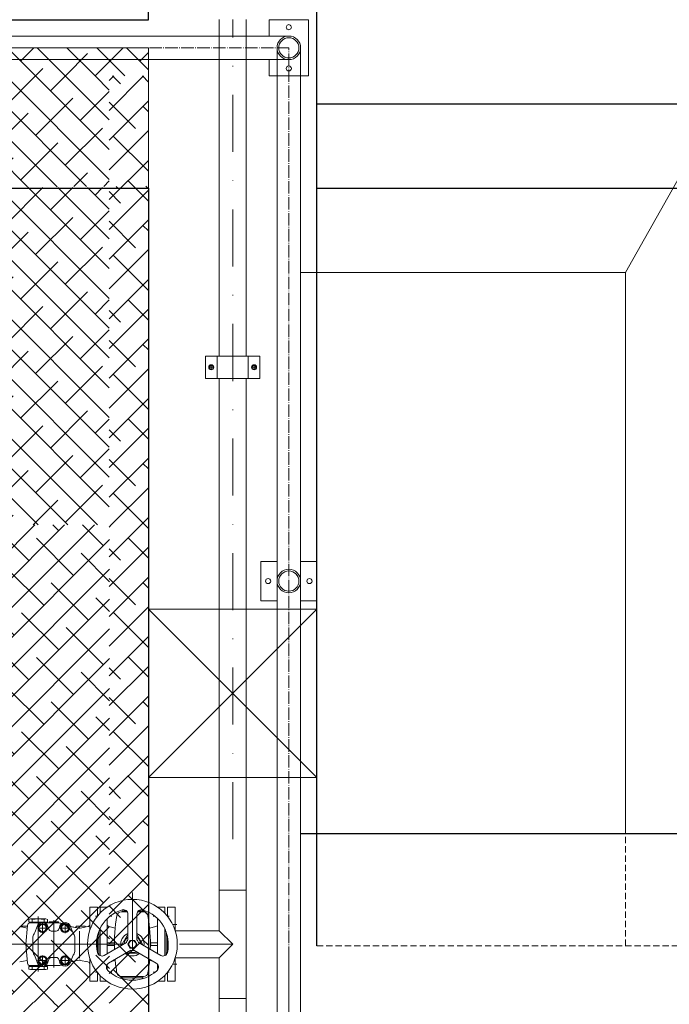
# Model space of a CAD drawing. Units: millimetres. Extents: x 501276 to 514916, y 4114352 to 4124152.
# Drawn here: x 507663 to 507794, y 4121654 to 4121851 of the extents above; entities that cross this region are included whole.
import ezdxf

# ---------------------------------------------------------------- set-up
doc = ezdxf.new("R2010")
doc.units = ezdxf.units.MM
doc.header["$LTSCALE"] = 10
for name, pattern in [('AKS', [6.2, 5, -0.6, 0, -0.6]), ('DASHDOT', [25.4, 12.7, -6.35, 0, -6.35]), ('DASHED2', [0.375, 0.25, -0.125])]:
    doc.linetypes.add(name, pattern=pattern)
for name, color, linetype, lineweight in [('ALTTA GOR', 253, 'DASHED2', 13), ('BL', 61, 'Continuous', 13), ('Boru Eksen', 1, 'DASHDOT', 15), ('Boru Çelik', 8, 'Continuous', 18), ('br', 13, 'Continuous', 5), ('DSM', 4, 'Continuous', 30), ('eg', 78, 'Continuous', 5), ('KL', 1, 'Continuous', 30), ('KR', 3, 'Continuous', 30), ('Mekanik', 252, 'Continuous', 15), ('Mekanik Eksen', 1, 'DASHDOT', 15), ('MR', 136, 'Continuous', 13), ('TR', 8, 'Continuous', 13), ('TRM', 8, 'Continuous', 13)]:
    doc.layers.add(name, color=color, linetype=linetype, lineweight=lineweight)
pattern_1 = [(45, (526161.8486, 4088181.186), (2.98685637, -2.98685637), []), (315, (526161.8486, 4088181.186), (2.98685637, -8.9605691), [10.560132, -6.3360792])]
pattern_2 = [(135, (514422.851, 4091631.12), (2.98685637, 2.98685637), []), (45, (514422.851, 4091631.12), (8.9605691, 2.98685637), [10.560132, -6.3360792])]

# ---------------------------------------------------------------- blocks, each defined once
blk = doc.blocks.new('kum pompa')
at = {"layer": 'Boru Eksen'}
blk.add_line((28753.4, 76677.9), (28753.4, 78503.2), dxfattribs=at)
at = {"layer": 'Boru Çelik'}
for p, q in [((28723.3, 78454.4), (28723.3, 78503.2)), ((28783.6, 78454.4), (28783.6, 78503.2)), ((28723.3, 77753.9), (28723.3, 78454.4)), ((28783.6, 77753.9), (28783.6, 78454.4)), ((28723.3, 76253.9), (28723.3, 77703.9)), ((28783.6, 76474.1), (28783.6, 77703.9)), ((28723.3, 76323.3), (28723.3, 76564.5)), ((28723.3, 76564.5), (28783.6, 76564.5)), ((28783.6, 76564.5), (28783.6, 76474.1)), ((28783.6, 76474.1), (28753.4, 76443.9)), ((28783.6, 76474.1), (28857.5, 76474.1)), ((28857.5, 76474.1), (28881.3, 76474.1)), ((28753.4, 76443.9), (28783.6, 76413.8)), ((28857.5, 76413.8), (28783.6, 76413.8)), ((28783.6, 76413.8), (28783.6, 76323.3)), ((28783.6, 76253.9), (28783.6, 76413.8)), ((28857.5, 76413.8), (28881.3, 76413.8)), ((28783.6, 76323.3), (28723.3, 76323.3))]:
    blk.add_line(p, q, dxfattribs=at)
at = {"layer": 'Mekanik'}
for p, q in [((28692.9, 77703.9), (28692.9, 77753.9)), ((28814, 77753.9), (28692.9, 77753.9)), ((28718.8, 77703.9), (28718.8, 77753.9)), ((28788, 77703.9), (28788, 77753.9)), ((28814, 77703.9), (28814, 77753.9)), ((28701.1, 77728.9), (28703.5, 77733)), ((28703.5, 77724.7), (28701.1, 77728.9)), ((28703.5, 77733), (28708.3, 77733)), ((28708.3, 77724.7), (28703.5, 77724.7)), ((28708.3, 77733), (28710.7, 77728.9)), ((28710.7, 77728.9), (28708.3, 77724.7)), ((28796.2, 77728.9), (28798.6, 77733)), ((28798.6, 77724.7), (28796.2, 77728.9)), ((28798.6, 77733), (28803.4, 77733)), ((28803.4, 77724.7), (28798.6, 77724.7)), ((28803.4, 77733), (28805.8, 77728.9)), ((28805.8, 77728.9), (28803.4, 77724.7)), ((28814, 77703.9), (28692.9, 77703.9)), ((28898.7, 76526.4), (28881.7, 76526.4)), ((28881.7, 76526.4), (28881.7, 76484.1)), ((28898.7, 76506.5), (28898.7, 76526.4)), ((28904.7, 76513.3), (28904.7, 76526.4)), ((28904.7, 76526.4), (28920.2, 76526.4)), ((28952, 76515.9), (28965.4, 76515.9)), ((28963.4, 76518.4), (28953.7, 76518.4)), ((28953.7, 76518.4), (28953.7, 76515.9)), ((28966.7, 76511), (28966.7, 76453.7)), ((28986.7, 76453.7), (28986.7, 76511)), ((28988, 76515.9), (29001.3, 76515.9)), ((28999.7, 76518.4), (28990, 76518.4)), ((28999.7, 76515.9), (28999.7, 76518.4)), ((29048.7, 76526.4), (29033.2, 76526.4)), ((29048.7, 76513.3), (29048.7, 76526.4)), ((29054.7, 76506.5), (29054.7, 76526.4)), ((29054.7, 76526.4), (29071.7, 76526.4)), ((29071.7, 76526.4), (29071.7, 76475.2)), ((28920.7, 76501.1), (28920.7, 76423.1)), ((29032.7, 76501.1), (29032.7, 76423.1)), ((29126.7, 76489.2), (29118.7, 76484.6)), ((29134.7, 76484.6), (29126.7, 76489.2)), ((29161.7, 76493.9), (29141.6, 76493.9)), ((29141.6, 76493.9), (29141.6, 76493.3)), ((29171.8, 76491.4), (29142.3, 76491.4)), ((29161.7, 76493.4), (29161.7, 76493.9)), ((29165.9, 76499.4), (29169.7, 76500.4)), ((29165.9, 76499.4), (29165.9, 76493.4)), ((29165.9, 76493.4), (29169.7, 76493.4)), ((29168.7, 76484.6), (29176.7, 76489.2)), ((29179.7, 76500.4), (29169.7, 76500.4)), ((29173.5, 76499.4), (29169.7, 76500.4)), ((29169.7, 76493.4), (29169.7, 76491.4)), ((29169.7, 76493.4), (29203.7, 76493.4)), ((29173.5, 76499.4), (29186.7, 76500.4)), ((29173.5, 76499.4), (29173.5, 76493.4)), ((29176.7, 76489.2), (29184.7, 76484.6)), ((29179.7, 76500.4), (29180.7, 76500.4)), ((29180.7, 76500.4), (29186.7, 76500.4)), ((29204.5, 76491.4), (29181.6, 76491.4)), ((29199.9, 76499.4), (29186.7, 76500.4)), ((29186.7, 76500.4), (29203.7, 76500.4)), ((29199.9, 76499.4), (29203.7, 76500.4)), ((29199.9, 76499.4), (29199.9, 76493.4)), ((29207.5, 76499.4), (29203.7, 76500.4)), ((29207.5, 76493.4), (29203.7, 76493.4)), ((29203.7, 76493.4), (29203.7, 76491.4)), ((29207.5, 76499.4), (29207.5, 76493.4)), ((29210.5, 76486), (29214.2, 76443.9)), ((28881.7, 76484.1), (28881.7, 76475.2)), ((28901.7, 76420.5), (28901.7, 76471.8)), ((28901.7, 76420.5), (28901.7, 76471.8)), ((28904.7, 76418.5), (28904.7, 76478.8)), ((28924.4, 76483.3), (28938.4, 76479.5)), ((29029, 76483.3), (29015, 76479.5)), ((29048.7, 76418.5), (29048.7, 76478.8)), ((29051.7, 76443.9), (29051.7, 76471.8)), ((29051.7, 76420.5), (29051.7, 76471.8)), ((29075.7, 76483.1), (29092.8, 76479.7)), ((29075.7, 76483.1), (29079.3, 76482.4)), ((29101.7, 76483.9), (29081.6, 76483.9)), ((29094.3, 76473.3), (29094.3, 76412.7)), ((29114.5, 76483.1), (29094.9, 76479.7)), ((29101.7, 76483.2), (29101.7, 76483.9)), ((29114.5, 76483.1), (29104, 76481.2)), ((29109.4, 76469.9), (29114.7, 76483.5)), ((29118.7, 76484.6), (29118.7, 76475.3)), ((29118.7, 76475.3), (29126.7, 76470.7)), ((29126.7, 76470.7), (29134.7, 76475.3)), ((29134.7, 76475.3), (29134.7, 76484.6)), ((29140.4, 76477.7), (29138.6, 76483.5)), ((29151.7, 76473.4), (29146.1, 76473.4)), ((29151.7, 76473.4), (29157.2, 76473.4)), ((29162.9, 76477.7), (29164.7, 76483.5)), ((29168.7, 76475.3), (29168.7, 76484.6)), ((29176.7, 76470.7), (29168.7, 76475.3)), ((29184.7, 76475.3), (29176.7, 76470.7)), ((29184.7, 76484.6), (29184.7, 76475.3)), ((29193.9, 76469.9), (29188.6, 76483.5)), ((29210.7, 76483.9), (29221.7, 76483.9)), ((29227.6, 76483.1), (29211, 76479.8)), ((29227.6, 76483.1), (29224.1, 76482.4)), ((28898.7, 76426.2), (28898.7, 76461.7)), ((28963.2, 76447.7), (28913.6, 76419.1)), ((28936.7, 76446.9), (28920.7, 76446.9)), ((28954.1, 76443.9), (28965.4, 76463.5)), ((28954.7, 76442.8), (28954.1, 76443.9)), ((28965.4, 76463.5), (28966.7, 76463.5)), ((28966.8, 76443.9), (28971.8, 76452.4)), ((28971.8, 76435.4), (28966.8, 76443.9)), ((28971.8, 76452.4), (28981.6, 76452.4)), ((28981.6, 76452.4), (28986.5, 76443.9)), ((28986.5, 76443.9), (28981.6, 76435.4)), ((28986.7, 76463.5), (28988, 76463.5)), ((28988, 76463.5), (28999.3, 76443.9)), ((29039.8, 76419.1), (28990.1, 76447.7)), ((28999.3, 76443.9), (28998.6, 76442.8)), ((29032.7, 76446.9), (29016.7, 76446.9)), ((29051.7, 76443.9), (29051.7, 76420.5)), ((29054.7, 76443.9), (29054.7, 76461.7)), ((29054.7, 76443.9), (29054.7, 76426.2)), ((29104.7, 76457.4), (29104.7, 76443.9)), ((29104.7, 76430.4), (29104.7, 76443.9)), ((29198.7, 76457.4), (29198.7, 76443.9)), ((29198.7, 76430.4), (29198.7, 76443.9)), ((29210.5, 76401.9), (29214.2, 76443.9)), ((28936.7, 76440.9), (28920.7, 76440.9)), ((28923.6, 76401.7), (28973.2, 76430.4)), ((28965.4, 76424.4), (28964.7, 76425.5)), ((28988, 76424.4), (28965.4, 76424.4)), ((28981.6, 76435.4), (28971.8, 76435.4)), ((28980.1, 76430.4), (29029.8, 76401.7)), ((28988.6, 76425.5), (28988, 76424.4)), ((29032.7, 76440.9), (29016.7, 76440.9)), ((28881.7, 76412.7), (28881.7, 76361.4)), ((28920.7, 76399.2), (28920.7, 76386.9)), ((28938.4, 76408.3), (28932, 76406.6)), ((29021.3, 76406.6), (29015, 76408.3)), ((29032.7, 76399.2), (29032.7, 76386.9)), ((29071.7, 76361.4), (29071.7, 76412.7)), ((29075.7, 76404.7), (29092.8, 76408.1)), ((29075.7, 76404.7), (29079.3, 76405.5)), ((29114.5, 76404.8), (29094.9, 76408.2)), ((29114.5, 76404.8), (29104, 76406.6)), ((29109.4, 76418), (29114.7, 76404.3)), ((29118.7, 76412.6), (29126.7, 76417.2)), ((29118.7, 76403.3), (29118.7, 76412.6)), ((29126.7, 76398.7), (29118.7, 76403.3)), ((29126.7, 76417.2), (29134.7, 76412.6)), ((29134.7, 76403.3), (29126.7, 76398.7)), ((29134.7, 76412.6), (29134.7, 76403.3)), ((29140.4, 76410.2), (29138.6, 76404.3)), ((29151.7, 76414.4), (29146.1, 76414.4)), ((29151.7, 76414.4), (29151.1, 76414.4)), ((29151.7, 76414.4), (29152.2, 76414.4)), ((29151.7, 76414.4), (29157.2, 76414.4)), ((29162.9, 76410.2), (29164.7, 76404.3)), ((29176.7, 76417.2), (29168.7, 76412.6)), ((29168.7, 76412.6), (29168.7, 76403.3)), ((29168.7, 76403.3), (29176.7, 76398.7)), ((29184.7, 76412.6), (29176.7, 76417.2)), ((29176.7, 76398.7), (29184.7, 76403.3)), ((29184.7, 76403.3), (29184.7, 76412.6)), ((29193.9, 76418), (29188.6, 76404.3)), ((29227.6, 76404.7), (29211, 76408.1)), ((29227.6, 76404.7), (29224.1, 76405.5)), ((28898.7, 76361.4), (28898.7, 76381.4)), ((29054.7, 76381.4), (29054.7, 76361.4)), ((29171.8, 76396.4), (29142.3, 76396.4)), ((29165.9, 76394.4), (29169.7, 76394.4)), ((29165.9, 76388.4), (29165.9, 76394.4)), ((29165.9, 76388.4), (29169.7, 76387.4)), ((29169.7, 76394.4), (29169.7, 76396.4)), ((29169.7, 76394.4), (29203.7, 76394.4)), ((29173.5, 76388.4), (29169.7, 76387.4)), ((29179.7, 76387.4), (29169.7, 76387.4)), ((29173.5, 76388.4), (29173.5, 76394.4)), ((29173.5, 76388.4), (29186.7, 76387.4)), ((29179.7, 76387.4), (29180.7, 76387.4)), ((29180.7, 76387.4), (29186.7, 76387.4)), ((29204.5, 76396.4), (29181.6, 76396.4)), ((29199.9, 76388.4), (29186.7, 76387.4)), ((29186.7, 76387.4), (29203.7, 76387.4)), ((29199.9, 76388.4), (29199.9, 76394.4)), ((29199.9, 76388.4), (29203.7, 76387.4)), ((29203.7, 76394.4), (29203.7, 76396.4)), ((29207.5, 76394.4), (29203.7, 76394.4)), ((29207.5, 76388.4), (29203.7, 76387.4)), ((29207.5, 76388.4), (29207.5, 76394.4)), ((28881.7, 76361.4), (28898.7, 76361.4)), ((28904.7, 76361.4), (28904.7, 76374.5)), ((28920.2, 76361.4), (28904.7, 76361.4)), ((29001.3, 76371.9), (28952, 76371.9)), ((28953.7, 76369.4), (28953.7, 76371.9)), ((28999.7, 76369.4), (28953.7, 76369.4)), ((28999.7, 76371.9), (28999.7, 76369.4)), ((29033.2, 76361.4), (29048.7, 76361.4)), ((29048.7, 76361.4), (29048.7, 76374.5)), ((29054.7, 76361.4), (29071.7, 76361.4))]:
    blk.add_line(p, q, dxfattribs=at)
for centre, radius in [((28705.9, 77728.9), 5.66), ((28705.9, 77728.9), 4.79), ((28801, 77728.9), 5.66), ((28801, 77728.9), 4.79), ((28976.7, 76443.9), 100), ((28976.7, 76443.9), 8.07)]:
    blk.add_circle(centre, radius, dxfattribs=at)
for centre, radius, start, end in [((28976.7, 76443.9), 80, 106.6015, 193.3985), ((29310.4, 76443.9), 373.8, 170.1872, 181.7548), ((28952, 76505.9), 10, 90, 170.1871), ((28956.7, 76511), 10, 0, 106.6015), ((28996.7, 76511), 10, 73.3985, 180), ((28976.7, 76443.9), 80, 346.6015, 73.3985), ((29001.3, 76505.9), 10, 9.8129, 90), ((28642.9, 76443.9), 373.8, 358.2452, 9.8128), ((28925.7, 76488.1), 5, 180, 255), ((29027.7, 76488.1), 5, 285, 360), ((29076.7, 76488), 5, 180, 258.6999), ((29126.7, 76479.9), 12.5, 16.6972, 163.3028), ((29126.7, 76479.9), 10, 0, 180), ((29126.7, 76479.9), 9.5, 0, 180), ((29126.7, 76479.9), 8, 0, 180), ((29142.3, 76454.9), 36.5, 90, 103.8362), ((29139.6, 76493.3), 2, 273.9117, 0), ((29163.7, 76493.4), 2, 180, 270), ((29176.7, 76479.9), 12.5, 16.6972, 163.3028), ((29176.7, 76479.9), 10, 0, 180), ((29176.7, 76479.9), 9.5, 0, 180), ((29176.7, 76479.9), 8, 0, 180), ((29204.5, 76485.4), 6, 5, 90), ((28976.7, 76443.9), 26, 112.6199, 187.3801), ((28976.7, 76443.9), 26, 352.6199, 67.3801), ((29079.7, 76484.4), 2, 258.6999, 347.2623), ((29093.9, 76485.6), 6, 258.6999, 279.7664), ((29103.7, 76483.2), 2, 180, 279.7664), ((29120.5, 76457.6), 15.9, 142.1607, 180.514), ((29100.1, 76473.5), 10, 322.1607, 338.9708), ((29126.7, 76479.9), 10, 180, 0), ((29126.7, 76479.9), 9.5, 180, 0), ((29126.7, 76479.9), 8, 180, 0), ((29146.1, 76479.4), 6, 196.6972, 270), ((29157.2, 76479.4), 6, 270, 343.3028), ((29176.7, 76479.9), 10, 180, 0), ((29176.7, 76479.9), 9.5, 180, 0), ((29176.7, 76479.9), 8, 180, 0), ((29203.2, 76473.5), 10, 201.0292, 217.8393), ((29182.8, 76457.6), 15.9, 359.486, 37.8393), ((29223.7, 76484.4), 2, 192.7377, 281.3001), ((28976.7, 76443.9), 18.6, 122.5319, 177.4681), ((28976.7, 76443.9), 14, 135.5847, 164.4153), ((28976.7, 76443.9), 18.6, 2.5319, 57.4681), ((28976.7, 76443.9), 14, 15.5847, 44.4153), ((28908.6, 76427.7), 10, 193.3985, 300), ((28976.7, 76443.9), 26, 232.6199, 307.3801), ((28976.7, 76443.9), 18.6, 242.5319, 297.4681), ((28976.7, 76443.9), 14, 255.5847, 284.4153), ((29044.8, 76427.7), 10, 240, 346.6015), ((29120.5, 76430.3), 15.9, 179.486, 217.8393), ((29100.1, 76414.4), 10, 21.0292, 37.8393), ((29203.2, 76414.4), 10, 142.1607, 158.9708), ((29182.8, 76430.3), 15.9, 322.1607, 0.514), ((28928.6, 76393.1), 10, 120, 226.6015), ((29310.5, 76443.9), 373.8, 185.1819, 189.8128), ((28642.9, 76443.9), 373.8, 350.1872, 354.8181), ((29024.8, 76393.1), 10, 313.3985, 60), ((29076.7, 76399.8), 5, 101.3001, 180), ((29093.9, 76402.3), 6, 80.2336, 101.3001), ((29126.7, 76407.9), 12.5, 196.6972, 343.3028), ((29126.7, 76407.9), 10, 0, 180), ((29126.7, 76407.9), 10, 180, 0), ((29126.7, 76407.9), 9.5, 0, 180), ((29126.7, 76407.9), 9.5, 180, 0), ((29126.7, 76407.9), 8, 0, 180), ((29126.7, 76407.9), 8, 180, 0), ((29146.1, 76408.4), 6, 90, 163.3028), ((29157.2, 76408.4), 6, 16.6972, 90), ((29176.7, 76407.9), 12.5, 196.6972, 343.3028), ((29176.7, 76407.9), 10, 0, 180), ((29176.7, 76407.9), 10, 180, 0), ((29176.7, 76407.9), 9.5, 0, 180), ((29176.7, 76407.9), 9.5, 180, 0), ((29176.7, 76407.9), 8, 0, 180), ((29176.7, 76407.9), 8, 180, 0), ((29204.5, 76402.4), 6, 270, 355), ((28976.7, 76443.9), 80, 226.6015, 313.3985), ((28952, 76381.9), 10, 189.8129, 270), ((29001.3, 76381.9), 10, 270, 350.1871), ((29142.3, 76432.9), 36.5, 256.1638, 270)]:
    blk.add_arc(centre, radius, start, end, dxfattribs=at)
at = {"layer": 'Mekanik Eksen'}
for p, q in [((28700.2, 77728.9), (28711.5, 77728.9)), ((28705.9, 77734.5), (28705.9, 77723.2)), ((28795.3, 77728.9), (28806.6, 77728.9)), ((28801, 77734.5), (28801, 77723.2)), ((28976.7, 76558.9), (28976.7, 76330.9)), ((28894.7, 76506.4), (28898.6, 76506.4)), ((28926.7, 76506.4), (28930.7, 76506.4)), ((29026.6, 76506.4), (29022.7, 76506.4)), ((29058.7, 76506.4), (29054.7, 76506.4)), ((29126.7, 76491.2), (29126.7, 76468.7)), ((29151.7, 76497.5), (29151.7, 76392.4)), ((29176.7, 76491.2), (29176.7, 76468.7)), ((29186.7, 76489.2), (29186.7, 76505.4)), ((29186.7, 76489.7), (29186.7, 76383.1)), ((29115.4, 76479.9), (29137.9, 76479.9)), ((29187.9, 76479.9), (29165.4, 76479.9)), ((28857.5, 76443.9), (28753.4, 76443.9)), ((29126.7, 76443.9), (28857.5, 76443.9)), ((29251.7, 76443.9), (29044.6, 76443.9)), ((29115.4, 76407.9), (29137.9, 76407.9)), ((29126.7, 76396.7), (29126.7, 76419.2)), ((29187.9, 76407.9), (29165.4, 76407.9)), ((29176.7, 76396.7), (29176.7, 76419.2)), ((28894.7, 76381.4), (28898.6, 76381.4)), ((28926.7, 76381.4), (28930.7, 76381.4)), ((29026.6, 76381.4), (29022.7, 76381.4)), ((29058.7, 76381.4), (29054.7, 76381.4))]:
    blk.add_line(p, q, dxfattribs=at)
at = {"layer": 'Mekanik Eksen', "ltscale": 10}
for p, q in [((28887, 76488.1), (28877.7, 76488.1)), ((28887, 76399.7), (28877.7, 76399.7))]:
    blk.add_line(p, q, dxfattribs=at)

msp = doc.modelspace()

# ---------------------------------------------------------------- hatches: boundary and pattern name
at = {"layer": 'TR', "true_color": 0xc7c8ca}
h = msp.add_hatch(dxfattribs=at)
h.set_pattern_fill('ANSI38', color=9, scale=33.792422, angle=90, style=0)
h.set_pattern_definition(pattern_1)
h.paths.add_polyline_path([(507681.361, 4121840.199), (507689.245, 4121840.199), (507689.245, 4121750.086), (507681.361, 4121750.086)])
h = msp.add_hatch(dxfattribs=at)
h.set_pattern_fill('ANSI38', color=9, scale=33.792422, angle=90, style=0)
h.set_pattern_definition(pattern_1)
h.paths.add_polyline_path([(507681.361, 4121750.086), (507689.245, 4121750.086), (507689.245, 4121654.341), (507681.361, 4121654.341)])
h = msp.add_hatch(dxfattribs=at)
h.set_pattern_fill('ANSI38', color=9, scale=33.792422, angle=90, style=0)
h.set_pattern_definition(pattern_1)
h.paths.add_polyline_path([(507681.361, 4121654.341), (507689.245, 4121654.341), (507689.245, 4121558.596), (507681.361, 4121558.596)])
at = {"layer": 'TRM', "true_color": 0xc7c8ca}
h = msp.add_hatch(dxfattribs=at)
h.set_pattern_fill('ANSI38', color=9, scale=33.792422, style=0)
h.set_pattern_definition(pattern_2)
h.paths.add_polyline_path([(507551.823, 4121845.831), (507689.245, 4121845.831), (507689.245, 4121840.199), (507551.823, 4121840.199)])
h = msp.add_hatch(dxfattribs=at)
h.set_pattern_fill('ANSI38', color=9, scale=33.792422, style=0)
h.set_pattern_definition(pattern_2)
edge = h.paths.add_edge_path()
edge.add_line((507636.116, 4121780.884), (507624.852, 4121780.884))
edge.add_line((507624.852, 4121780.884), (507624.852, 4121750.086))
edge.add_line((507624.852, 4121750.086), (507557.455, 4121750.086))
edge.add_line((507557.455, 4121750.086), (507557.455, 4121840.199))
edge.add_line((507557.455, 4121840.199), (507681.361, 4121840.199))
edge.add_line((507681.361, 4121840.199), (507681.361, 4121750.086))
edge.add_line((507681.361, 4121750.086), (507624.852, 4121750.086))
edge.add_line((507624.852, 4121750.086), (507624.852, 4121780.884))
edge.add_line((507624.852, 4121780.884), (507636.116, 4121780.884))
edge.add_arc((507638.369, 4121780.884), 2.253, 180, 360)
edge.add_arc((507638.369, 4121780.884), 2.253, 0, 180)
h.paths.add_polyline_path([(507688.829, 4121818.079), (507575.21, 4121817.263), (507574.89, 4121817.228), (507630.104, 4121818.045), (507689.149, 4121817.725)])
h = msp.add_hatch(dxfattribs=at)
h.set_pattern_fill('ANSI38', color=9, scale=33.792422, style=0)
h.set_pattern_definition([(45, (503931.682, 4093325.97), (-2.98685637, 2.98685637), []), (135, (503931.682, 4093325.97), (-8.9605691, 2.98685637), [10.560132, -6.3360792])])
h.paths.add_polyline_path([(507681.431, 4121750.088), (507624.923, 4121750.088), (507624.923, 4121713.301), (507636.187, 4121713.301, -1), (507640.692, 4121713.301, -1), (507636.187, 4121713.301), (507624.923, 4121713.301), (507624.923, 4121654.343), (507681.431, 4121654.343)])
h.paths.add_polyline_path([(507678.165, 4121746.521), (507678.165, 4121764.919), (507695.061, 4121764.919), (507695.061, 4121746.521)], flags=9)
h.paths.add_polyline_path([(507678.165, 4121642.14), (507678.165, 4121666.546), (507695.061, 4121666.546), (507695.061, 4121642.14)], flags=9)
h = msp.add_hatch(dxfattribs=at)
h.set_pattern_fill('ANSI38', color=9, scale=33.792422, style=0)
h.set_pattern_definition([(45, (503931.6115, 4093325.968), (-2.98685637, 2.98685637), []), (135, (503931.6115, 4093325.968), (-8.9605691, 2.98685637), [10.560132, -6.3360792])])
h.paths.add_polyline_path([(507681.361, 4121558.596), (507624.852, 4121558.596), (507624.852, 4121606.289), (507636.116, 4121606.289, 1), (507640.622, 4121606.289, 1), (507636.116, 4121606.289), (507624.852, 4121606.289), (507624.852, 4121654.341), (507681.361, 4121654.341)])
h.paths.add_polyline_path([(507718.42, 4121642.138), (507718.42, 4121666.544), (507701.523, 4121666.544), (507701.523, 4121642.138)], flags=9)

# ---------------------------------------------------------------- linework, layer by layer
at = {"layer": 'ALTTA GOR', "color": 9, "ltscale": 0.5, "true_color": 0xc7c8ca}
for p, q in [((507784.991, 4121665.605), (507784.991, 4121688.133)), ((507723.038, 4121665.606), (508342.566, 4121665.606))]:
    msp.add_line(p, q, dxfattribs=at)
at = {"layer": 'BL', "color": 9, "true_color": 0xc7c8ca}
for p, q in [((507723.038, 4121699.398), (507689.245, 4121733.19)), ((507723.038, 4121733.19), (507689.245, 4121699.398))]:
    msp.add_line(p, q, dxfattribs=at)
at = {"layer": 'BL', "color": 9, "true_color": 0xc7c8ca, "elevation": 0}
msp.add_lwpolyline([(507689.245, 4121733.19), (507723.038, 4121733.19), (507723.038, 4121699.398), (507689.245, 4121699.398)], close=True, dxfattribs=at)
at = {"layer": 'br', "color": 9, "true_color": 0xc7c8ca}
for p, q in [((507721.348, 4121851.463), (507713.463, 4121851.463)), ((507713.463, 4121851.463), (507713.463, 4121848.197)), ((507713.463, 4121851.463), (507713.463, 4121848.197)), ((507713.463, 4121851.463), (507713.463, 4121848.197)), ((507721.348, 4121851.463), (507721.348, 4121843.466)), ((507723.038, 4121851.463), (507723.038, 4121840.199)), ((507723.038, 4121851.463), (507723.038, 4121848.197)), ((507642.118, 4121848.197), (507717.588, 4121848.197)), ((507715.04, 4121631.814), (507715.04, 4121845.831)), ((507719.771, 4121627.87), (507719.771, 4121845.831)), ((507642.117, 4121843.466), (507717.433, 4121843.466)), ((507713.463, 4121843.466), (507713.463, 4121840.199)), ((507713.463, 4121843.466), (507713.463, 4121840.199)), ((507713.463, 4121843.466), (507713.463, 4121840.199)), ((507721.348, 4121843.466), (507721.348, 4121840.199)), ((507723.038, 4121843.466), (507723.038, 4121840.199)), ((507715.04, 4121840.199), (507713.463, 4121840.199)), ((507715.04, 4121840.199), (507713.463, 4121840.199)), ((507721.348, 4121840.199), (507713.463, 4121840.199)), ((507721.348, 4121840.199), (507719.771, 4121840.199)), ((507721.348, 4121840.199), (507719.771, 4121840.199)), ((507711.774, 4121734.88), (507711.774, 4121742.765)), ((507711.774, 4121742.765), (507715.04, 4121742.765)), ((507719.771, 4121742.765), (507723.038, 4121742.765)), ((507711.774, 4121734.88), (507715.04, 4121734.88)), ((507719.771, 4121734.88), (507723.038, 4121734.88))]:
    msp.add_line(p, q, dxfattribs=at)
at = {"layer": 'br', "color": 9, "linetype": 'AKS', "ltscale": 0.05, "true_color": 0xc7c8ca}
for p, q in [((507548.624, 4121845.831), (507717.406, 4121845.831)), ((507548.624, 4121845.831), (507717.406, 4121845.831)), ((507548.624, 4121845.831), (507717.406, 4121845.831)), ((507548.624, 4121845.831), (507717.406, 4121845.831)), ((507717.406, 4121634.178), (507717.406, 4121845.831)), ((507717.406, 4121663.468), (507717.406, 4121451.814))]:
    msp.add_line(p, q, dxfattribs=at)
at = {"layer": 'br', "color": 9, "true_color": 0xc7c8ca}
for centre, major_axis, start_param, end_param in [((507717.406, 4121849.978), (-0.366, -0.366), 5.497787143489275, 11.78097245066886), ((507717.406, 4121849.978), (-0.366, -0.366), 5.497787143489275, 11.78097245066886), ((507717.406, 4121849.978), (-0.366, -0.366), 5.497787143489275, 11.78097245066886), ((507717.406, 4121845.831), (1.673, -1.673), 2.3561945, 8.6393798), ((507717.406, 4121845.831), (-1.673, -1.673), 5.497787143341389, 11.78097245052098), ((507717.406, 4121845.831), (1.673, -1.673), 2.3561945, 8.6393798), ((507717.406, 4121845.831), (-1.673, -1.673), 5.497787143341389, 11.78097245052098), ((507717.406, 4121845.831), (-1.673, -1.673), 5.497787143341389, 11.78097245052098), ((507717.406, 4121845.831), (1.673, -1.673), 2.3561945, 8.6393798), ((507717.406, 4121845.831), (1.434, -1.434), 3.9269908, 10.2101761), ((507717.406, 4121845.831), (1.434, -1.434), 3.9269908, 10.2101761), ((507717.406, 4121845.831), (1.434, -1.434), 3.9269908, 10.2101761), ((507717.406, 4121845.831), (1.434, -1.434), 2.3561945, 8.6393798), ((507717.406, 4121845.831), (1.434, -1.434), 2.3561945, 8.6393798), ((507717.406, 4121845.831), (1.434, -1.434), 2.3561945, 8.6393798), ((507717.406, 4121841.685), (-0.366, -0.366), 5.4977871, 11.7809724), ((507717.406, 4121841.685), (-0.366, -0.366), 5.4977871, 11.7809724), ((507717.406, 4121841.685), (-0.366, -0.366), 5.4977871, 11.7809724)]:
    msp.add_ellipse(centre, major_axis=major_axis, ratio=1, start_param=start_param, end_param=end_param, dxfattribs=at)
at = {"layer": 'br', "color": 9, "true_color": 0xc7c8ca, "extrusion": (0, 0, -1)}
for centre, major_axis, start_param, end_param in [((507717.406, 4121738.822), (-1.673, 1.673), 0.7853982, 7.0685835), ((507717.406, 4121738.822), (-1.434, 1.434), 0.7853982, 7.0685835), ((507713.259, 4121738.822), (0.366, 0.366), -0.7853982, 5.4977871), ((507721.552, 4121738.822), (-0.366, 0.366), 0.7853982, 7.0685835)]:
    msp.add_ellipse(centre, major_axis=major_axis, ratio=1, start_param=start_param, end_param=end_param, dxfattribs=at)
at = {"layer": 'DSM', "color": 9, "linetype": 'Continuous', "ltscale": 10, "true_color": 0xc7c8ca}
msp.add_line((507719.771, 4121688.133), (508376.358, 4121688.133), dxfattribs=at)
at = {"layer": 'eg', "color": 9, "true_color": 0xc7c8ca}
for q in [(507835.679, 4121890.888), (507719.771, 4121800.775), (507784.991, 4121688.133)]:
    msp.add_line((507784.991, 4121800.775), q, dxfattribs=at)
at = {"layer": 'KL', "color": 9, "ltscale": 10, "true_color": 0xc7c8ca}
for p, q in [((507723.038, 4121665.605), (507723.038, 4121699.398)), ((507723.038, 4121665.605), (507723.038, 4121688.133)), ((507723.038, 4121688.133), (507761.801, 4121688.133))]:
    msp.add_line(p, q, dxfattribs=at)
at = {"layer": 'KL', "color": 9, "ltscale": 10, "true_color": 0xc7c8ca, "elevation": 0}
for points in [[(507689.245, 4121924.68), (508466.471, 4121924.68), (508466.471, 4121372.738), (507689.245, 4121372.738), (507689.245, 4121445.954), (507542.812, 4121445.954), (507542.812, 4121851.463), (507689.245, 4121851.463)], [(507689.245, 4121851.463), (507689.245, 4121890.888)], [(507723.038, 4121665.605), (507723.038, 4121890.888), (508342.566, 4121890.888), (508342.566, 4121688.133)]]:
    msp.add_lwpolyline(points, dxfattribs=at)
msp.add_lwpolyline([(507576.604, 4121817.671), (507689.245, 4121817.671), (507689.245, 4121479.747), (507576.604, 4121479.747)], close=True, dxfattribs=at)
at = {"layer": 'KR', "color": 9, "linetype": 'Continuous', "ltscale": 10, "true_color": 0xc7c8ca}
for p, q in [((507723.038, 4121834.567), (508258.085, 4121834.567)), ((507723.038, 4121817.671), (508258.085, 4121817.671))]:
    msp.add_line(p, q, dxfattribs=at)
at = {"layer": 'MR', "color": 9, "true_color": 0xc7c8ca, "elevation": 0}
msp.add_lwpolyline([(507551.823, 4121462.851), (507689.245, 4121462.851), (507689.245, 4121845.831), (507551.823, 4121845.831)], close=True, dxfattribs=at)

# ---------------------------------------------------------------- block references
at = {"layer": 'Mekanik', "color": 9, "true_color": 0xc7c8ca, "xscale": -0.09011312600341626, "yscale": 0.09011312597431242, "zscale": 0.090113126}
msp.add_blockref('kum pompa', (510297.201, 4114777.331), dxfattribs=at)

doc.saveas('drawing.dxf')
